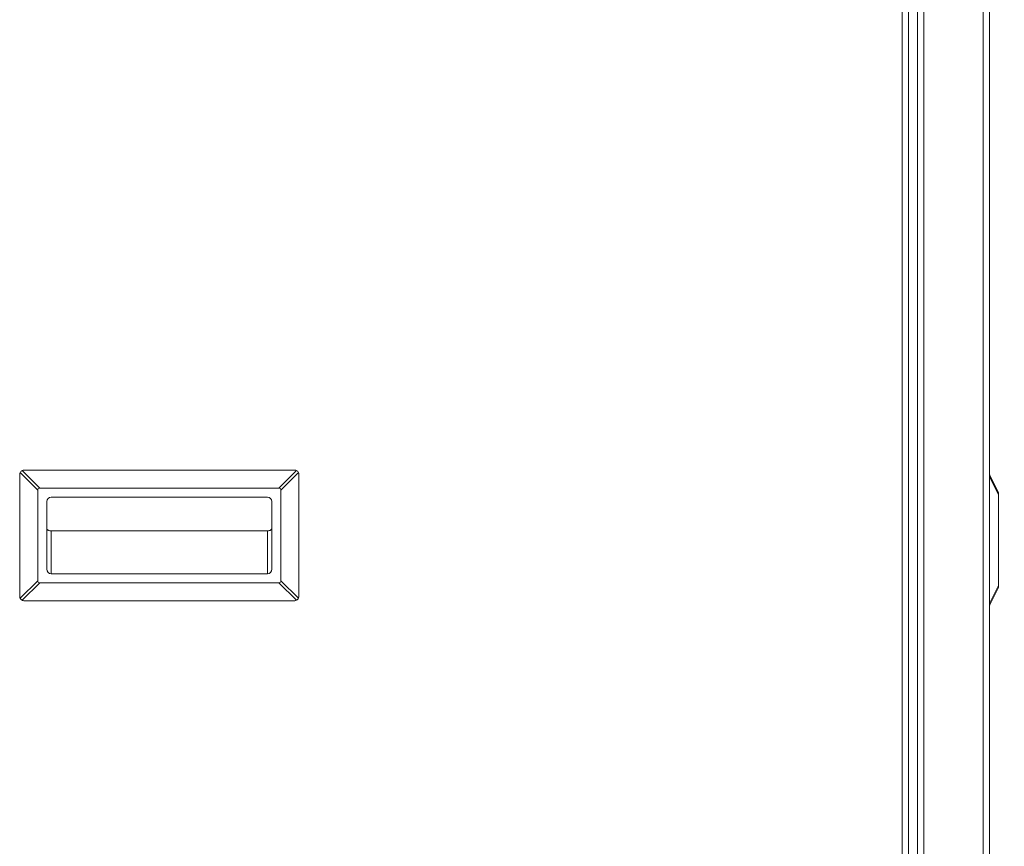
# Model space of a CAD drawing. Units: inches. Extents: x 1 to 33.2, y 1.1 to 20.4.
# Drawn here: x 19.6 to 21, y 6.2 to 7.3 of the extents above; entities that cross this region are included whole.
import ezdxf

# ---------------------------------------------------------------- set-up
doc = ezdxf.new("R2010")
doc.units = ezdxf.units.IN
doc.header["$MEASUREMENT"] = 0
doc.layers.add('TP_FLAT', color=7, linetype='Continuous')
doc.styles.add('SLDTEXTSTYLE0', font='TXT', dxfattribs={"width": 0.605})
doc.dimstyles.new('SLDDIMSTYLE0', dxfattribs={"dimtxt": 0.1875, "dimasz": 0.156, "dimexe": 0, "dimexo": 0.0625, "dimgap": 0.046875, "dimtad": 0, "dimtih": 1, "dimtoh": 1, "dimdec": 6, "dimlfac": 10, "dimrnd": 1e-09, "dimzin": 12, "dimdsep": 46, "dimlunit": 5, "dimtxsty": 'SLDTEXTSTYLE0', "dimsah": 1, "dimcen": 0.09, "dimadec": 0, "dimazin": 3, "dimtfac": 1, "dimtdec": 3, "dimtofl": 0, "dimtmove": 0, "dimatfit": 3, "dimfxl": 0, "dimfrac": 2, "dimtolj": 1, "dimtzin": 12, "dimarcsym": 0})

# ---------------------------------------------------------------- blocks, each defined once
blk = doc.blocks.new('_D_19')
at = {"layer": 'TP_FLAT'}
for p, q in [((20.6343, 8.0382), (23.0236, 8.0382)), ((22.8986, 8.0382), (22.8986, 5.7949)), ((22.8986, 2.9761), (22.8986, 5.2194)), ((21.0803, 2.9761), (23.0236, 2.9761))]:
    blk.add_line(p, q, dxfattribs=at)
for points in [[(22.8986, 8.0382), (22.8726, 7.8822), (22.9246, 7.8822)], [(22.8986, 2.9761), (22.9246, 3.1321), (22.8726, 3.1321)]]:
    blk.add_solid(points, dxfattribs=at)
at = {"layer": 'TP_FLAT', "char_height": 0.1875, "attachment_point": 1, "style": 'SLDTEXTSTYLE0'}
for s, insert in [('50 5/8"', (22.4948, 5.7489)), ('(TYP.)', (22.5266, 5.4611))]:
    blk.add_mtext(s, dxfattribs=dict(at, insert=insert))

msp = doc.modelspace()

# ---------------------------------------------------------------- linework, layer by layer
at = {"color": 7, "linetype": 'Continuous', "lineweight": 18}
for p, q in [((20.89599354, 7.81006647), (20.89599354, 6.02940036)), ((20.97819354, 7.81006647), (20.97819354, 3.46360036)), ((20.98709354, 7.80975036), (20.98709354, 3.46360036)), ((20.86569354, 6.03229612), (20.86569354, 7.60002536)), ((20.87459354, 6.02639061), (20.87459354, 7.60267536)), ((20.88709354, 6.02940036), (20.88709354, 7.60267536)), ((19.64119979, 6.52734411), (19.64119979, 6.69609411)), ((19.66619979, 6.67454902), (19.64185962, 6.69888919)), ((19.64465471, 6.70168428), (19.66899488, 6.67734411)), ((19.64744979, 6.70234411), (20.02244979, 6.70234411)), ((20.00090471, 6.67734411), (20.02524488, 6.70168428)), ((20.02803996, 6.69888919), (20.00369979, 6.67454902)), ((20.02869979, 6.69609411), (20.02869979, 6.52734411)), ((20.98742346, 6.69514678), (20.99959354, 6.67080661)), ((20.99959354, 6.66801152), (20.98742346, 6.69235169)), ((19.66619979, 6.54888919), (19.66619979, 6.67454902)), ((19.66899488, 6.67734411), (20.00090471, 6.67734411)), ((20.00369979, 6.67454902), (20.00369979, 6.54888919)), ((20.99959354, 6.67080661), (20.99959354, 6.66801152)), ((20.99959354, 6.54235169), (20.99959354, 6.66801152)), ((19.67869979, 6.56484411), (19.67869979, 6.65859411)), ((19.68494979, 6.66484411), (19.98494979, 6.66484411)), ((19.99119979, 6.56484411), (19.99119979, 6.65859411)), ((19.68494979, 6.61798814), (19.98494979, 6.61798814)), ((19.68494979, 6.61798814), (19.68494979, 6.55859411)), ((19.98494979, 6.55859411), (19.98494979, 6.61798814)), ((19.68494979, 6.55859411), (19.98494979, 6.55859411)), ((19.64185962, 6.52454902), (19.66619979, 6.54888919)), ((19.66899488, 6.54609411), (19.64465471, 6.52175394)), ((20.00090471, 6.54609411), (19.66899488, 6.54609411)), ((20.02524488, 6.52175394), (20.00090471, 6.54609411)), ((20.00369979, 6.54888919), (20.02803996, 6.52454902)), ((20.98742346, 6.51801152), (20.99959354, 6.54235169)), ((20.99959354, 6.53955661), (20.98742346, 6.51521644)), ((20.99959354, 6.54235169), (20.99959354, 6.53955661)), ((20.02244979, 6.52109411), (19.64744979, 6.52109411))]:
    msp.add_line(p, q, dxfattribs=at)
for centre, start, end in [((19.68494979, 6.65859411), 90, 180), ((19.98494979, 6.65859411), 0, 90), ((19.68494979, 6.56484411), 180, 270), ((19.98494979, 6.56484411), 270, 0)]:
    msp.add_arc(centre, 0.00625, start, end, dxfattribs=at)
for centre, major_axis, start_param, end_param in [((19.68017522, 6.66336868), (0.01325825, -0.01325825), 2.8198420992, 3.463343208), ((19.98972437, 6.66336868), (-0.01325825, -0.01325825), 2.8198420992, 3.463343208), ((19.68017522, 6.56006953), (-0.01325825, -0.01325825), 5.9614347528, 6.6049358616), ((19.98972437, 6.56006953), (-0.01325825, 0.01325825), 2.8198420992, 3.463343208)]:
    msp.add_ellipse(centre, major_axis=major_axis, ratio=0.3333333333, start_param=start_param, end_param=end_param, dxfattribs=at)
for points, knots in [([(19.64185962, 6.69888919), (19.64166741, 6.69844435), (19.64128542, 6.69756031), (19.64122822, 6.69658076), (19.64119979, 6.69609411)], [0, 0, 0, 0, 0.50319308684, 1, 1, 1, 1]), ([(19.64465471, 6.70168428), (19.64509955, 6.70187649), (19.64598359, 6.70225848), (19.64696314, 6.70231568), (19.64744979, 6.70234411)], [0, 0, 0, 0, 0.50319308684, 1, 1, 1, 1]), ([(20.02524488, 6.70168428), (20.02480004, 6.70187649), (20.023916, 6.70225848), (20.02293644, 6.70231568), (20.02244979, 6.70234411)], [0, 0, 0, 0, 0.50319308684, 1, 1, 1, 1]), ([(20.02803996, 6.69888919), (20.02823218, 6.69844435), (20.02861416, 6.69756031), (20.02867137, 6.69658076), (20.02869979, 6.69609411)], [0, 0, 0, 0, 0.5031930868, 1, 1, 1, 1]), ([(20.98742346, 6.69514678), (20.98732735, 6.69533899), (20.98713636, 6.69572098), (20.98710775, 6.69577818), (20.98709354, 6.69580661)], [0, 0, 0, 0, 0.5031930868, 1, 1, 1, 1]), ([(20.98742346, 6.69235169), (20.98732735, 6.69190685), (20.98713636, 6.69102281), (20.98710775, 6.69004326), (20.98709354, 6.68955661)], [0, 0, 0, 0, 0.5031930868, 1, 1, 1, 1]), ([(19.67869979, 6.62165579), (19.67875651, 6.62129461), (19.678873, 6.62055276), (19.67972004, 6.61956151), (19.68103962, 6.61871558), (19.68284377, 6.61811447), (19.684237, 6.6180309), (19.68494979, 6.61798814)], [0, 0, 0, 0, 0.1625319952, 0.3338332716, 0.5187044415, 0.7537635607, 1, 1, 1, 1]), ([(19.98494979, 6.61798814), (19.98585432, 6.61805504), (19.98759873, 6.61818405), (19.98966681, 6.61911401), (19.99095421, 6.62034412), (19.99111983, 6.6212287), (19.99119979, 6.62165579)], [0, 0, 0, 0, 0.312012051, 0.60172942, 0.8077078051, 1, 1, 1, 1]), ([(19.64185962, 6.52454902), (19.64166741, 6.52499386), (19.64128542, 6.5258779), (19.64122822, 6.52685746), (19.64119979, 6.52734411)], [0, 0, 0, 0, 0.5031930868, 1, 1, 1, 1]), ([(19.64465471, 6.52175394), (19.64509955, 6.52156172), (19.64598359, 6.52117974), (19.64696314, 6.52112253), (19.64744979, 6.52109411)], [0, 0, 0, 0, 0.5031930868, 1, 1, 1, 1]), ([(20.02524488, 6.52175394), (20.02480004, 6.52156172), (20.023916, 6.52117974), (20.02293644, 6.52112253), (20.02244979, 6.52109411)], [0, 0, 0, 0, 0.5031930868, 1, 1, 1, 1]), ([(20.02869979, 6.52734411), (20.02867137, 6.52685746), (20.02861416, 6.5258779), (20.02823218, 6.52499386), (20.02803996, 6.52454902)], [0, 0, 0, 0, 0.4968069132, 1, 1, 1, 1]), ([(20.98742346, 6.51801152), (20.98732735, 6.51845636), (20.98713636, 6.5193404), (20.98710775, 6.52031996), (20.98709354, 6.52080661)], [0, 0, 0, 0, 0.5031930868, 1, 1, 1, 1]), ([(20.98742346, 6.51521644), (20.98732735, 6.51502422), (20.98713636, 6.51464224), (20.98710775, 6.51458503), (20.98709354, 6.51455661)], [0, 0, 0, 0, 0.5031930868, 1, 1, 1, 1])]:
    msp.add_open_spline(points, degree=3, knots=knots, dxfattribs=at)
for points in [[(19.64465471, 6.70168428), (19.64407613, 6.70133116), (19.64291898, 6.70062492), (19.64221274, 6.69946777), (19.64185962, 6.69888919)], [(20.02803996, 6.69888919), (20.02768685, 6.69946777), (20.02698061, 6.70062492), (20.02582346, 6.70133116), (20.02524488, 6.70168428)], [(20.98742346, 6.69514678), (20.98753719, 6.69479366), (20.98776464, 6.69408742), (20.98753719, 6.69293027), (20.98742346, 6.69235169)], [(19.64185962, 6.52454902), (19.64221274, 6.52397045), (19.64291898, 6.52281329), (19.64407613, 6.52210706), (19.64465471, 6.52175394)], [(20.02524488, 6.52175394), (20.02582346, 6.52210706), (20.02698061, 6.52281329), (20.02768685, 6.52397045), (20.02803996, 6.52454902)], [(20.98742346, 6.51801152), (20.98753719, 6.51743295), (20.98776464, 6.51627579), (20.98753719, 6.51556956), (20.98742346, 6.51521644)]]:
    msp.add_open_spline(points, degree=3, dxfattribs=at)

# ---------------------------------------------------------------- dimensions: what is measured, and where the dimension line sits
at = {"layer": 'TP_FLAT'}
dim = msp.add_linear_dim(base=(22.89856717, 2.97610036), p1=(20.5843448, 8.03822992), p2=(21.03029354, 2.97610036), angle=90, text='<>\\P(TYP.)', dimstyle='SLDDIMSTYLE0', dxfattribs=at)
dim.commit()
dim.dimension.update_dxf_attribs({"geometry": '_D_19', "text_midpoint": (22.89856717, 5.50716514), "dimtype": 160})

doc.saveas('drawing.dxf')
